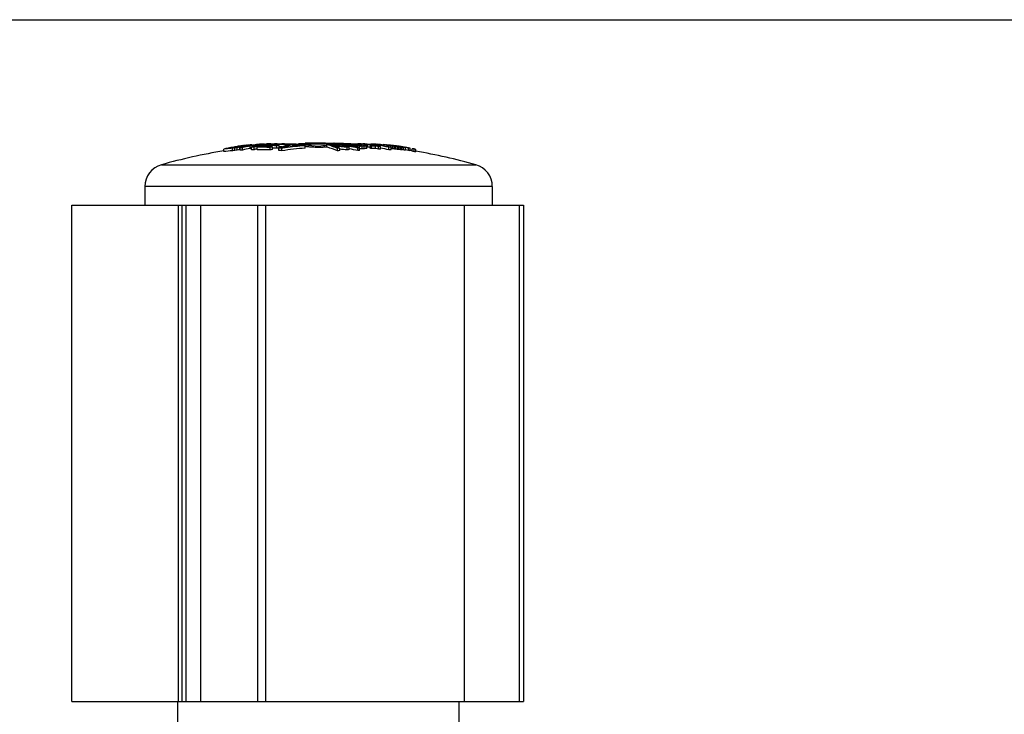
# Model space of a CAD drawing. Units: millimetres. Extents: x -6 to 414, y -18 to 279.
# Drawn here: x 181 to 260, y 223 to 279 of the extents above; entities that cross this region are included whole.
import ezdxf

# ---------------------------------------------------------------- set-up
doc = ezdxf.new("R2010")
doc.units = ezdxf.units.MM
doc.header["$LTSCALE"] = 23.1
doc.layers.get('0').update_dxf_attribs({"linetype": 'CONTINUOUS'})
doc.layers.add('ARROTONDAMENTI', color=7, linetype='CONTINUOUS')
doc.layers.add('COMPONENTI_DI_ASSIEME', color=7, linetype='CONTINUOUS')

msp = doc.modelspace()

# ---------------------------------------------------------------- linework, layer by layer
at = {"color": 7, "linetype": 'Continuous'}
for p, q in [((-5.947, 278.927), (414.053, 278.927)), ((184.949, 263.983), (221.349, 263.983)), ((193.849, 223.983), (193.849, 263.983)), ((200.549, 263.983), (200.549, 223.983)), ((216.582, 263.983), (216.582, 223.983)), ((221.349, 263.983), (221.349, 223.983)), ((193.489, 219.983), (193.489, 223.983))]:
    msp.add_line(p, q, dxfattribs=at)
at = {"color": 9, "linetype": 'Continuous'}
for p, q in [((194.155, 223.983), (194.155, 263.983)), ((195.305, 263.983), (195.305, 223.983)), ((199.909, 263.983), (199.909, 223.983)), ((221.012, 263.983), (221.012, 223.983))]:
    msp.add_line(p, q, dxfattribs=at)
at = {"layer": 'ARROTONDAMENTI', "color": 7, "linetype": 'Continuous'}
msp.add_line((216.175, 219.983), (216.175, 223.983), dxfattribs=at)
at = {"layer": 'COMPONENTI_DI_ASSIEME', "color": 7, "linetype": 'Continuous'}
for p, q in [((197.19, 268.297), (197.19, 268.5)), ((197.549, 268.539), (197.545, 268.538)), ((197.897, 268.368), (197.897, 268.571)), ((197.998, 268.602), (197.998, 268.647)), ((198.074, 268.387), (198.074, 268.589)), ((198.153, 268.686), (198.177, 268.691)), ((198.221, 268.669), (198.18, 268.665)), ((198.282, 268.675), (198.221, 268.669)), ((198.341, 268.681), (198.282, 268.675)), ((198.282, 268.415), (198.282, 268.617)), ((198.421, 268.688), (198.341, 268.681)), ((198.462, 268.692), (198.421, 268.688)), ((198.46, 268.708), (198.463, 268.708)), ((198.553, 268.699), (198.462, 268.692)), ((198.463, 268.708), (198.551, 268.717)), ((198.491, 268.446), (198.491, 268.648)), ((198.516, 268.45), (198.491, 268.446)), ((198.516, 268.615), (198.573, 268.627)), ((198.516, 268.413), (198.516, 268.615)), ((198.55, 268.751), (198.599, 268.759)), ((198.551, 268.717), (198.557, 268.717)), ((198.558, 268.7), (198.553, 268.699)), ((198.557, 268.717), (198.602, 268.721)), ((198.558, 268.68), (198.558, 268.7)), ((198.573, 268.7), (198.558, 268.7)), ((198.573, 268.627), (198.618, 268.637)), ((198.599, 268.759), (198.604, 268.76)), ((198.605, 268.752), (198.6, 268.751)), ((198.6, 268.721), (198.6, 268.751)), ((198.602, 268.721), (198.607, 268.722)), ((198.607, 268.722), (198.613, 268.722)), ((198.611, 268.635), (198.611, 268.669)), ((198.618, 268.637), (198.687, 268.651)), ((198.687, 268.651), (198.732, 268.66)), ((198.692, 268.422), (198.692, 268.625)), ((198.732, 268.66), (198.753, 268.664)), ((198.745, 268.766), (198.735, 268.765)), ((198.739, 268.733), (198.798, 268.739)), ((198.753, 268.664), (198.767, 268.668)), ((198.761, 268.666), (198.761, 268.698)), ((198.767, 268.668), (198.829, 268.68)), ((198.798, 268.739), (198.828, 268.742)), ((198.822, 268.678), (198.822, 268.713)), ((198.848, 268.733), (198.825, 268.731)), ((198.828, 268.742), (198.852, 268.745)), ((198.829, 268.68), (198.835, 268.681)), ((198.835, 268.681), (198.863, 268.687)), ((198.914, 268.74), (198.848, 268.733)), ((198.852, 268.745), (198.857, 268.745)), ((198.886, 268.78), (198.854, 268.777)), ((198.854, 268.685), (198.854, 268.729)), ((198.863, 268.687), (198.923, 268.699)), ((198.974, 268.788), (198.886, 268.78)), ((198.914, 268.697), (198.914, 268.74)), ((198.923, 268.699), (198.936, 268.701)), ((198.936, 268.701), (198.986, 268.711)), ((198.961, 268.798), (198.973, 268.799)), ((199.025, 268.793), (198.974, 268.788)), ((199.094, 268.799), (199.025, 268.793)), ((199.093, 268.811), (199.137, 268.815)), ((199.155, 268.804), (199.094, 268.799)), ((199.105, 268.734), (199.127, 268.738)), ((199.123, 268.737), (199.123, 268.768)), ((199.127, 268.738), (199.164, 268.745)), ((199.137, 268.815), (199.154, 268.816)), ((199.154, 268.816), (199.159, 268.817)), ((199.16, 268.804), (199.155, 268.804)), ((199.159, 268.817), (199.215, 268.822)), ((199.175, 268.805), (199.16, 268.804)), ((199.16, 268.789), (199.16, 268.804)), ((199.164, 268.745), (199.225, 268.756)), ((199.225, 268.756), (199.248, 268.76)), ((199.243, 268.759), (199.243, 268.786)), ((199.248, 268.76), (199.306, 268.77)), ((199.306, 268.77), (199.32, 268.773)), ((199.32, 268.773), (199.367, 268.781)), ((199.324, 268.549), (199.324, 268.751)), ((199.363, 268.781), (199.363, 268.806)), ((199.367, 268.781), (199.429, 268.792)), ((199.424, 268.791), (199.424, 268.819)), ((199.429, 268.792), (199.462, 268.798)), ((199.481, 268.651), (199.429, 268.65)), ((199.429, 268.448), (199.429, 268.65)), ((199.456, 268.797), (199.456, 268.832)), ((199.462, 268.798), (199.474, 268.8)), ((199.474, 268.8), (199.501, 268.805)), ((199.617, 268.71), (199.63, 268.714)), ((199.635, 268.451), (199.635, 268.653)), ((199.797, 268.797), (199.824, 268.798)), ((199.849, 268.723), (199.841, 268.72)), ((199.853, 268.724), (199.849, 268.723)), ((199.857, 268.523), (199.849, 268.521)), ((199.871, 268.528), (199.857, 268.523)), ((199.871, 268.452), (199.871, 268.654)), ((199.93, 268.874), (199.955, 268.876)), ((199.956, 268.86), (199.933, 268.856)), ((199.956, 268.802), (199.956, 268.86)), ((200.062, 268.694), (200.062, 268.786)), ((200.221, 268.726), (200.253, 268.733)), ((200.24, 268.73), (200.24, 268.8)), ((200.511, 268.881), (200.421, 268.879)), ((200.449, 268.77), (200.449, 268.822)), ((200.458, 268.772), (200.5, 268.78)), ((200.467, 268.899), (200.511, 268.9)), ((200.5, 268.78), (200.577, 268.794)), ((200.511, 268.9), (200.515, 268.901)), ((200.516, 268.882), (200.511, 268.881)), ((200.515, 268.901), (200.572, 268.902)), ((200.516, 268.856), (200.516, 268.882)), ((200.53, 268.881), (200.516, 268.882)), ((200.569, 268.793), (200.569, 268.838)), ((200.572, 268.902), (200.637, 268.904)), ((200.577, 268.794), (200.643, 268.806)), ((200.613, 268.907), (200.582, 268.902)), ((200.667, 268.915), (200.613, 268.907)), ((200.643, 268.806), (200.697, 268.816)), ((200.667, 268.915), (200.667, 268.904)), ((200.689, 268.814), (200.689, 268.859)), ((200.697, 268.816), (200.704, 268.817)), ((200.704, 268.817), (200.758, 268.827)), ((200.71, 268.682), (200.71, 268.785)), ((200.75, 268.825), (200.75, 268.873)), ((200.782, 268.831), (200.782, 268.891)), ((200.885, 268.849), (200.914, 268.853)), ((200.932, 268.427), (200.932, 268.63)), ((201.038, 268.874), (201.038, 268.894)), ((201.112, 268.465), (201.112, 268.668)), ((201.277, 268.912), (201.285, 268.913)), ((201.281, 268.812), (201.281, 268.884)), ((201.285, 268.884), (201.281, 268.884)), ((201.476, 268.565), (201.476, 268.767)), ((201.656, 268.598), (201.612, 268.59)), ((201.639, 268.586), (201.658, 268.593)), ((201.639, 268.384), (201.639, 268.586)), ((201.656, 268.598), (201.656, 268.8)), ((201.884, 268.92), (201.799, 268.907)), ((201.942, 268.577), (201.874, 268.567)), ((201.874, 268.365), (201.874, 268.567)), ((201.884, 268.92), (201.884, 268.905)), ((202.165, 268.76), (202.165, 268.86)), ((202.344, 268.892), (202.226, 268.894)), ((202.511, 268.89), (202.344, 268.892)), ((202.346, 268.813), (202.346, 268.889)), ((202.579, 268.889), (202.511, 268.89)), ((202.596, 268.823), (202.578, 268.817)), ((202.756, 268.886), (202.579, 268.889)), ((203.021, 268.883), (202.756, 268.886)), ((202.758, 268.716), (202.758, 268.866)), ((203.243, 268.956), (203.742, 268.97)), ((203.246, 268.878), (203.246, 268.956)), ((203.246, 268.956), (203.741, 268.949)), ((203.586, 268.765), (203.523, 268.76)), ((203.578, 268.817), (203.584, 268.817)), ((203.718, 268.809), (203.762, 268.806)), ((203.741, 268.949), (203.745, 268.949)), ((203.745, 268.949), (203.773, 268.949)), ((203.852, 268.969), (203.746, 268.971)), ((203.76, 268.579), (203.76, 268.781)), ((203.773, 268.949), (203.905, 268.947)), ((203.91, 268.968), (203.852, 268.969)), ((204.063, 268.966), (203.91, 268.968)), ((204.046, 268.966), (204.046, 268.977)), ((204.046, 268.977), (204.218, 268.974)), ((204.259, 268.963), (204.063, 268.966)), ((204.218, 268.974), (204.291, 268.973)), ((204.295, 268.938), (204.258, 268.939)), ((204.291, 268.973), (204.471, 268.971)), ((204.546, 268.982), (204.553, 268.982)), ((204.825, 268.979), (204.553, 268.982)), ((204.839, 268.978), (204.825, 268.979)), ((204.899, 268.977), (204.839, 268.978)), ((204.839, 268.963), (204.907, 268.96)), ((204.839, 268.716), (204.839, 268.633)), ((205.509, 268.656), (205.509, 268.857)), ((205.542, 268.646), (205.509, 268.656)), ((205.52, 268.932), (205.589, 268.928)), ((205.688, 268.9), (205.706, 268.898)), ((206.024, 268.947), (206.024, 268.968)), ((206.024, 268.968), (206.097, 268.966)), ((206.035, 268.813), (206.049, 268.814)), ((206.364, 268.35), (206.364, 268.553)), ((206.411, 268.863), (206.433, 268.861)), ((206.43, 268.832), (206.43, 268.735)), ((206.541, 268.372), (206.541, 268.575)), ((206.58, 268.846), (206.601, 268.844)), ((206.58, 268.723), (206.58, 268.842)), ((206.727, 268.819), (206.722, 268.82)), ((206.939, 268.846), (206.963, 268.847)), ((206.963, 268.816), (206.963, 268.869)), ((207.081, 268.876), (207.11, 268.877)), ((207.082, 268.796), (207.082, 268.857)), ((207.107, 268.854), (207.082, 268.857)), ((207.125, 268.912), (207.202, 268.906)), ((207.13, 268.437), (207.13, 268.639)), ((207.2, 268.87), (207.259, 268.864)), ((207.202, 268.906), (207.221, 268.905)), ((207.221, 268.905), (207.291, 268.899)), ((207.259, 268.864), (207.289, 268.86)), ((207.262, 268.765), (207.262, 268.834)), ((207.289, 268.86), (207.289, 268.868)), ((207.289, 268.86), (207.319, 268.857)), ((207.291, 268.899), (207.321, 268.897)), ((207.307, 268.453), (207.307, 268.655)), ((207.319, 268.516), (207.307, 268.518)), ((207.31, 268.879), (207.317, 268.882)), ((207.317, 268.882), (207.346, 268.885)), ((207.494, 268.795), (207.463, 268.801)), ((207.598, 268.876), (207.554, 268.874)), ((207.554, 268.819), (207.554, 268.874)), ((207.567, 268.898), (207.611, 268.9)), ((207.674, 268.764), (207.617, 268.774)), ((207.744, 268.751), (207.674, 268.764)), ((207.731, 268.8), (207.731, 268.881)), ((207.744, 268.676), (207.744, 268.751)), ((207.881, 268.78), (207.801, 268.776)), ((207.818, 268.9), (207.803, 268.897)), ((207.84, 268.902), (207.818, 268.9)), ((207.818, 268.896), (207.818, 268.9)), ((207.864, 268.651), (207.864, 268.736)), ((207.962, 268.784), (207.881, 268.78)), ((207.993, 268.909), (207.905, 268.908)), ((207.905, 268.892), (207.905, 268.908)), ((207.909, 268.808), (207.909, 268.875)), ((207.944, 268.635), (208.002, 268.623)), ((207.983, 268.627), (207.983, 268.728)), ((208.026, 268.91), (207.993, 268.909)), ((207.994, 268.38), (207.994, 268.583)), ((207.999, 268.812), (207.999, 268.866)), ((208.082, 268.911), (208.026, 268.91)), ((208.059, 268.818), (208.059, 268.856)), ((208.074, 268.852), (208.059, 268.856)), ((208.089, 268.849), (208.074, 268.852)), ((208.082, 268.877), (208.082, 268.911)), ((208.17, 268.909), (208.082, 268.911)), ((208.12, 268.84), (208.089, 268.849)), ((208.12, 268.837), (208.12, 268.84)), ((208.121, 268.828), (208.12, 268.837)), ((208.125, 268.747), (208.125, 268.79)), ((208.127, 268.597), (208.141, 268.594)), ((208.182, 268.722), (208.131, 268.721)), ((208.131, 268.594), (208.131, 268.721)), ((208.141, 268.391), (208.141, 268.594)), ((208.2, 268.909), (208.17, 268.909)), ((208.181, 268.747), (208.218, 268.747)), ((208.2, 268.861), (208.2, 268.912)), ((208.272, 268.749), (208.272, 268.802)), ((208.321, 268.828), (208.321, 268.893)), ((208.365, 268.893), (208.321, 268.893)), ((208.329, 268.751), (208.329, 268.816)), ((208.382, 268.726), (208.338, 268.724)), ((208.338, 268.522), (208.338, 268.724)), ((208.35, 268.752), (208.394, 268.754)), ((208.354, 268.909), (208.407, 268.908)), ((208.406, 268.908), (208.406, 268.913)), ((208.479, 268.913), (208.406, 268.913)), ((208.516, 268.913), (208.479, 268.913)), ((208.48, 268.783), (208.517, 268.784)), ((208.48, 268.763), (208.48, 268.783)), ((208.488, 268.78), (208.48, 268.783)), ((208.48, 268.763), (208.482, 268.763)), ((208.498, 268.783), (208.498, 268.89)), ((208.515, 268.529), (208.515, 268.731)), ((208.554, 268.912), (208.516, 268.913)), ((208.554, 268.904), (208.554, 268.912)), ((208.584, 268.906), (208.554, 268.912)), ((208.614, 268.899), (208.584, 268.906)), ((208.621, 268.897), (208.614, 268.899)), ((208.646, 268.786), (208.646, 268.88)), ((208.691, 268.541), (208.691, 268.743)), ((208.72, 268.549), (208.72, 268.751)), ((208.766, 268.664), (208.72, 268.67)), ((208.766, 268.664), (208.766, 268.865)), ((208.849, 268.851), (208.766, 268.865)), ((208.895, 268.843), (208.849, 268.851)), ((208.984, 268.566), (208.984, 268.768)), ((209.027, 268.845), (209.027, 268.893)), ((209.055, 268.84), (209.055, 268.9)), ((209.077, 268.9), (209.055, 268.9)), ((209.084, 268.9), (209.077, 268.9)), ((209.084, 268.835), (209.084, 268.903)), ((209.104, 268.543), (209.104, 268.745)), ((209.257, 268.876), (209.253, 268.877)), ((209.32, 268.895), (209.261, 268.897)), ((209.298, 268.797), (209.313, 268.795)), ((209.32, 268.888), (209.32, 268.895)), ((209.428, 268.544), (209.428, 268.746)), ((209.468, 268.865), (209.468, 268.885)), ((209.608, 268.711), (209.547, 268.723)), ((209.557, 268.85), (209.557, 268.878)), ((209.584, 268.875), (209.557, 268.878)), ((209.576, 268.745), (209.635, 268.734)), ((209.632, 268.745), (209.576, 268.745)), ((209.585, 268.845), (209.585, 268.883)), ((209.669, 268.698), (209.608, 268.711)), ((209.63, 268.766), (209.691, 268.765)), ((209.635, 268.734), (209.695, 268.722)), ((209.669, 268.496), (209.669, 268.698)), ((209.732, 268.82), (209.732, 268.875)), ((209.768, 268.87), (209.732, 268.875)), ((209.818, 268.779), (209.791, 268.784)), ((209.811, 268.697), (209.811, 268.742)), ((209.816, 268.495), (209.816, 268.697)), ((209.831, 268.777), (209.818, 268.779)), ((209.831, 268.575), (209.818, 268.578)), ((210.048, 268.825), (210.029, 268.828)), ((210.053, 268.824), (210.048, 268.825)), ((210.053, 268.763), (210.053, 268.855)), ((210.198, 268.832), (210.186, 268.834)), ((210.322, 268.825), (210.322, 268.832)), ((210.469, 268.801), (210.469, 268.821)), ((210.498, 268.442), (210.498, 268.644)), ((210.619, 268.776), (210.627, 268.775)), ((210.625, 268.649), (210.625, 268.76)), ((210.705, 268.798), (210.645, 268.804)), ((210.675, 268.436), (210.675, 268.638)), ((210.705, 268.761), (210.705, 268.798)), ((210.73, 268.795), (210.705, 268.798)), ((210.724, 268.758), (210.772, 268.749)), ((210.73, 268.757), (210.73, 268.797)), ((210.778, 268.789), (210.73, 268.797)), ((210.804, 268.731), (210.759, 268.739)), ((210.772, 268.749), (210.817, 268.742)), ((210.804, 268.529), (210.804, 268.731)), ((210.899, 268.77), (210.877, 268.774)), ((210.878, 268.782), (210.959, 268.769)), ((210.958, 268.761), (210.899, 268.77)), ((210.924, 268.51), (210.924, 268.712)), ((211.043, 268.494), (211.043, 268.696)), ((211.078, 268.75), (211.062, 268.753)), ((211.077, 268.741), (211.07, 268.742)), ((211.165, 268.726), (211.077, 268.741)), ((211.078, 268.75), (211.11, 268.745)), ((211.099, 268.747), (211.078, 268.75)), ((211.113, 268.745), (211.099, 268.747)), ((211.11, 268.745), (211.167, 268.736)), ((211.113, 268.744), (211.113, 268.755)), ((211.168, 268.747), (211.113, 268.755)), ((211.245, 268.712), (211.165, 268.726)), ((211.167, 268.736), (211.258, 268.72)), ((211.26, 268.732), (211.168, 268.747)), ((211.192, 268.476), (211.192, 268.678)), ((211.256, 268.71), (211.245, 268.712)), ((211.312, 268.701), (211.256, 268.71)), ((211.258, 268.72), (211.313, 268.711)), ((211.315, 268.724), (211.26, 268.732)), ((211.31, 268.463), (211.31, 268.665)), ((211.398, 268.685), (211.312, 268.701)), ((211.313, 268.711), (211.348, 268.705)), ((211.346, 268.719), (211.315, 268.724)), ((211.402, 268.709), (211.346, 268.719)), ((211.348, 268.705), (211.4, 268.696)), ((211.423, 268.681), (211.398, 268.685)), ((211.4, 268.696), (211.427, 268.691)), ((211.429, 268.705), (211.402, 268.709)), ((211.423, 268.679), (211.423, 268.681)), ((211.428, 268.452), (211.428, 268.655)), ((211.516, 268.447), (211.516, 268.65)), ((211.544, 268.45), (211.544, 268.653)), ((211.547, 268.67), (211.591, 268.662)), ((211.693, 268.427), (211.693, 268.63)), ((211.844, 268.632), (211.827, 268.635)), ((211.841, 268.412), (211.841, 268.614)), ((212.076, 268.385), (212.076, 268.588)), ((212.224, 268.368), (212.224, 268.57)), ((212.377, 268.324), (212.377, 268.527)), ((212.528, 268.496), (212.522, 268.497)), ((212.525, 268.51), (212.53, 268.508)), ((212.528, 268.293), (212.528, 268.496)), ((212.675, 268.275), (212.675, 268.478)), ((190.839, 265.483), (190.839, 263.983)), ((218.839, 265.483), (218.839, 263.983)), ((184.949, 223.983), (184.949, 263.983)), ((193.549, 223.983), (193.549, 263.983)), ((184.949, 223.983), (221.349, 223.983))]:
    msp.add_line(p, q, dxfattribs=at)
at = {"layer": 'COMPONENTI_DI_ASSIEME', "color": 9, "linetype": 'Continuous'}
for p, q in [((203.905, 268.947), (203.905, 268.875)), ((204.471, 268.971), (204.471, 268.959)), ((206.097, 268.966), (206.097, 268.945)), ((192.168, 267.236), (217.511, 267.236)), ((218.839, 265.483), (190.839, 265.483)), ((193.806, 263.983), (193.806, 223.983))]:
    msp.add_line(p, q, dxfattribs=at)
at = {"layer": 'COMPONENTI_DI_ASSIEME', "color": 7, "linetype": 'Continuous'}
for centre, radius, start, end in [((204.839, 222.153), 46.83, 99.40253, 105.6995), ((202.265, 244.859), 24.18, 101.2595, 102.11673), ((199.879, 245.202), 23.453, 95.71146, 96.58463), ((199.876, 245.126), 23.327, 94.86814, 96.61377), ((202.242, 244.976), 24.06, 100.16361, 101.25965), ((202.428, 244.936), 24.12, 100.58268, 101.67537), ((200.057, 245.243), 23.449, 95.45437, 96.14526), ((199.874, 245.255), 23.399, 94.84642, 95.70206), ((200.053, 245.283), 23.409, 94.77, 95.45435), ((201.357, 236.158), 32.597, 95.78043, 96.09394), ((201.357, 236.096), 32.457, 95.80558, 96.12045), ((202.227, 245.059), 23.976, 99.78166, 100.16316), ((200.509, 245.281), 23.5, 95.68761, 96.13355), ((204.318, 222.941), 46.073, 97.52704, 97.78819), ((204.318, 222.938), 45.876, 97.5596, 97.82189), ((202.406, 231.118), 37.739, 96.36047, 96.5415), ((202.215, 245.13), 23.904, 98.81861, 99.72453), ((202.398, 245.103), 23.951, 99.12275, 100.14492), ((200.689, 245.305), 23.509, 95.44171, 96.12929), ((204.869, 222.158), 46.939, 97.99062, 98.13745), ((205.164, 223.196), 45.94, 98.35226, 98.61548), ((205.164, 223.191), 45.744, 98.38824, 98.65262), ((204.72, 231.473), 37.711, 99.54914, 99.73366), ((203.164, 244.972), 24.152, 101.00391, 101.22214), ((204.833, 231.477), 37.709, 99.49791, 99.68241), ((199.866, 245.352), 23.302, 92.88823, 93.32354), ((199.866, 245.251), 23.201, 92.90085, 93.33806), ((201.073, 258.683), 10.309, 103.79478, 104.14301), ((198.83, 259.623), 9.081, 91.34792, 91.62387), ((201.295, 245.315), 23.599, 96.23001, 96.5481), ((201.111, 245.33), 23.555, 95.78927, 96.10861), ((203.341, 244.978), 24.158, 100.92827, 101.2919), ((200.684, 245.355), 23.459, 94.75753, 95.06603), ((199.455, 268.543), 0.853, 169.28724, 169.74996), ((203.756, 244.979), 24.181, 100.55944, 102.0864), ((203.756, 244.876), 24.084, 100.60435, 102.13772), ((201.293, 245.335), 23.578, 95.93975, 96.23001), ((201.109, 245.35), 23.536, 95.49879, 95.76606), ((201.299, 258.691), 10.324, 103.88457, 104.23245), ((199.511, 267.389), 1.492, 116.1192, 117.49438), ((198.666, 264.3), 4.433, 87.56626, 87.93924), ((201.291, 245.353), 23.56, 95.67448, 95.93975), ((204.863, 222.158), 46.973, 97.19917, 97.34563), ((205.083, 223.203), 45.953, 97.45236, 97.71492), ((201.289, 245.371), 23.542, 95.35291, 95.64713), ((204.583, 231.545), 37.635, 98.38326, 98.56755), ((203.57, 245.021), 24.129, 100.66455, 100.95173), ((203.134, 245.138), 23.983, 99.54708, 99.6929), ((204.696, 231.549), 37.634, 98.33185, 98.51613), ((201.263, 258.9), 10.111, 101.67646, 102.02855), ((199.553, 259.701), 9.112, 92.1071, 92.38218), ((201.286, 245.403), 23.51, 94.81948, 95.05386), ((199.609, 268.71), 0.402, 166.08493, 166.84808), ((203.311, 245.145), 23.989, 99.47165, 99.76322), ((200.261, 254.608), 14.254, 93.34934, 93.82146), ((200.498, 245.429), 23.351, 92.4344, 92.8804), ((200.498, 245.326), 23.253, 92.63465, 92.8929), ((201.489, 258.909), 10.123, 101.76862, 102.12039), ((199.946, 267.584), 1.341, 111.41256, 112.88709), ((199.286, 268.001), 0.848, 78.4412, 80.33684), ((202.288, 259.991), 9.119, 107.02932, 108.27226), ((199.865, 245.299), 23.153, 90.56794, 91.07836), ((199.865, 245.401), 23.254, 90.56546, 90.94656), ((203.539, 245.195), 23.953, 98.66689, 99.70521), ((203.723, 245.157), 24.001, 99.08673, 100.12267), ((200.678, 245.449), 23.364, 92.16133, 92.8784), ((200.497, 245.444), 23.336, 91.64999, 92.43443), ((202.241, 260.143), 8.96, 105.64606, 106.94306), ((202.481, 260.304), 8.821, 107.41165, 108.82021), ((202.481, 260.136), 8.788, 107.43131, 108.89691), ((200.677, 245.466), 23.348, 91.50411, 92.09439), ((202.433, 260.459), 8.659, 105.88846, 107.33048), ((204.946, 244.937), 24.254, 101.23248, 102.07774), ((199.864, 245.388), 23.266, 87.37113, 89.98411), ((199.864, 245.287), 23.165, 87.35965, 89.98404), ((201.28, 245.495), 23.418, 91.98831, 93.2428), ((201.129, 245.492), 23.398, 91.73493, 92.87376), ((203.277, 226.561), 42.348, 94.11212, 94.35366), ((202.504, 231.219), 37.666, 93.53319, 93.71378), ((204.877, 222.158), 46.89, 95.59896, 95.74521), ((205.108, 245.009), 24.18, 100.48045, 101.64284), ((200.045, 245.406), 23.286, 87.37327, 89.54899), ((205.311, 223.21), 45.87, 96.08457, 96.34686), ((204.928, 245.028), 24.161, 100.65981, 101.15516), ((205.384, 231.588), 37.582, 97.58688, 97.77107), ((204.459, 245.174), 24.009, 99.46173, 99.68019), ((205.497, 231.589), 37.574, 97.53708, 97.72129), ((202.893, 258.87), 10.266, 103.05866, 103.40728), ((200.13, 259.756), 9.134, 87.21535, 87.48981), ((204.636, 245.171), 24.014, 99.46122, 99.75247), ((202.194, 268.635), 1.639, 171.42778, 171.72709), ((200.572, 254.694), 14.21, 89.26444, 89.73712), ((201.167, 252.337), 16.586, 91.58615, 91.72729), ((203.109, 258.859), 10.288, 103.25709, 103.60524), ((200.987, 258.824), 10.096, 91.35772, 91.58729), ((200.526, 245.456), 23.33, 87.66809, 89.55002), ((200.913, 261.974), 6.945, 91.08338, 91.35718), ((201.555, 267.482), 1.608, 118.74584, 120.05347), ((200.359, 267.945), 1.037, 65.92845, 67.58722), ((204.905, 245.154), 24.033, 99.62829, 99.9354), ((205.078, 245.175), 24.012, 99.09716, 100.04374), ((200.707, 245.473), 23.346, 87.66972, 89.55034), ((204.893, 245.22), 23.966, 98.67915, 99.55844), ((206.012, 244.899), 24.269, 101.64815, 102.08369), ((206.013, 244.796), 24.172, 101.69762, 102.13498), ((200.526, 245.349), 23.235, 87.65803, 88.55509), ((201.279, 245.523), 23.39, 87.82472, 89.98442), ((201.098, 245.502), 23.382, 87.3841, 89.54241), ((205.857, 245.092), 24.077, 100.04742, 100.48403), ((205.858, 244.984), 23.985, 100.19747, 100.52857), ((199.858, 245.288), 23.366, 85.0505, 85.63038), ((199.858, 245.186), 23.266, 85.0289, 85.61131), ((201.098, 245.404), 23.28, 88.07296, 88.62612), ((205.278, 258.467), 10.754, 108.22233, 109.67356), ((207.05, 231.333), 37.391, 95.04775, 97.95617), ((201.606, 256.064), 12.859, 88.5164, 88.76384), ((205.173, 258.789), 10.415, 104.40815, 108.22624), ((205.402, 258.753), 10.453, 105.67689, 109.36028), ((206.946, 231.309), 37.64, 96.39644, 97.64694), ((207.051, 231.367), 37.558, 95.39004, 97.81709), ((205.95, 245.232), 23.93, 98.6639, 99.10142), ((201.278, 245.502), 23.411, 87.38584, 87.8248), ((202.339, 245.501), 23.348, 89.66373, 89.98469), ((201.276, 245.471), 23.442, 86.37574, 86.80858), ((205.33, 259.006), 10.19, 104.61998, 105.56231), ((206.94, 231.364), 37.586, 95.12341, 96.39638), ((202.339, 245.476), 23.374, 86.96093, 88.97311), ((201.772, 245.426), 23.356, 86.87026, 87.58111), ((202.693, 245.505), 23.379, 87.80838, 89.19453), ((201.266, 245.35), 23.564, 83.92529, 84.35738), ((202.337, 245.446), 23.404, 86.61769, 86.94639), ((207.046, 231.417), 37.508, 95.02565, 95.29205), ((204.839, 222.153), 46.731, 89.36837, 91.53597), ((201.764, 245.315), 23.467, 84.20849, 85.12177), ((202.334, 245.387), 23.462, 83.86892, 86.51092), ((203.577, 245.542), 23.407, 88.33173, 89.19574), ((204.839, 222.153), 46.83, 90.36308, 90.97046), ((203.93, 245.553), 23.412, 88.67976, 89.19605), ((203.575, 245.492), 23.457, 85.64844, 88.24171), ((203.93, 245.544), 23.422, 87.91864, 88.67973), ((204.142, 245.554), 23.419, 88.29448, 89.19614), ((203.93, 245.533), 23.432, 87.65156, 87.91867), ((207.349, 245.349), 23.501, 94.49025, 96.12961), ((203.929, 245.513), 23.453, 86.50881, 87.65141), ((204.496, 245.548), 23.433, 87.41451, 89.01369), ((204.141, 245.524), 23.449, 86.62968, 88.12838), ((203.927, 245.485), 23.481, 86.04127, 86.50891), ((205.123, 272.879), 4.237, 274.96078, 275.228), ((207.93, 245.395), 23.587, 95.46007, 95.8916), ((203.28, 261.273), 7.905, 72.44054, 73.62307), ((203.156, 260.726), 8.272, 67.17899, 73.23671), ((203.926, 245.468), 23.498, 85.70077, 86.04128), ((204.839, 222.153), 46.809, 86.96161, 89.1268), ((204.137, 245.449), 23.524, 84.45135, 86.45937), ((203.204, 261.038), 8.152, 69.76364, 72.42878), ((203.435, 260.788), 8.394, 71.83758, 74.4488), ((203.921, 245.41), 23.556, 83.88548, 85.6553), ((207.342, 245.442), 23.408, 93.20154, 93.48665), ((204.839, 222.153), 46.83, 86.57504, 88.55032), ((203.135, 260.849), 8.353, 68.88426, 69.76711), ((207.341, 245.462), 23.388, 92.2305, 93.1656), ((203.079, 227.028), 41.842, 85.75486, 85.92626), ((205.378, 245.511), 23.466, 85.73144, 88.24373), ((203.063, 260.665), 8.551, 67.29184, 68.8798), ((203.081, 226.494), 42.339, 84.51231, 85.81064), ((203.414, 261.207), 8.004, 68.11595, 69.82413), ((203.078, 227.012), 41.857, 84.44043, 85.75477), ((209.386, 245.177), 23.57, 96.93258, 97.36567), ((209.386, 245.075), 23.47, 96.96268, 97.39764), ((203.333, 261.006), 8.221, 67.03455, 68.12031), ((207.908, 245.405), 23.378, 93.25654, 93.63263), ((204.131, 245.384), 23.589, 84.03957, 84.39782), ((203.081, 226.471), 42.16, 84.48849, 85.29247), ((208.405, 245.435), 23.478, 94.09856, 94.45907), ((202.976, 245.213), 23.902, 80.98269, 81.32761), ((203.116, 245.172), 23.955, 80.06035, 81.32908), ((202.961, 245.121), 23.995, 79.53685, 80.96896), ((207.34, 245.494), 23.356, 90.98332, 91.34649), ((208.403, 245.472), 23.441, 93.23102, 93.52156), ((203.249, 231.653), 37.401, 84.11721, 84.30158), ((203.176, 236.54), 32.552, 82.78909, 83.06438), ((203.588, 227.031), 41.995, 85.06609, 85.18884), ((209.372, 245.302), 23.445, 95.05372, 95.48758), ((209.372, 245.2), 23.345, 95.07569, 95.51142), ((203.077, 226.998), 41.872, 84.2019, 84.44048), ((203.093, 245.043), 24.086, 78.90067, 80.06035), ((203.407, 245.164), 23.983, 80.26438, 80.7496), ((208.274, 266.877), 2.222, 115.71206, 116.32073), ((205.343, 263.397), 5.807, 70.10337, 70.42535), ((202.925, 244.932), 24.188, 77.90398, 79.53588), ((202.925, 244.829), 24.091, 77.85253, 79.49086), ((208.736, 254.597), 14.355, 95.20281, 95.55439), ((208.401, 245.507), 23.406, 92.04238, 92.36708), ((208.844, 261.661), 7.328, 100.13447, 100.82732), ((202.125, 268.32), 5.369, 5.54446, 5.74843), ((205.423, 263.323), 5.884, 69.32786, 69.64723), ((203.399, 245.115), 24.032, 79.89177, 80.18862), ((203.551, 245.148), 24.007, 80.09545, 80.53256), ((208.521, 245.5), 23.394, 91.93479, 92.26065), ((207.47, 234.321), 34.579, 89.52082, 89.76596), ((208.913, 245.449), 23.381, 92.62516, 93.02195), ((203.077, 244.96), 24.171, 78.61739, 78.90116), ((206.425, 226.587), 42.315, 87.98922, 88.23041), ((203.134, 231.587), 37.448, 82.74518, 82.92981), ((206.366, 226.588), 42.334, 87.99422, 88.11477), ((203.539, 245.081), 24.074, 79.58589, 79.80424), ((208.892, 256.673), 12.275, 94.61062, 94.91887), ((208.913, 245.46), 23.37, 92.22672, 92.62516), ((203.07, 244.928), 24.203, 78.38297, 78.6174), ((204.795, 222.158), 46.837, 86.04405, 86.2631), ((204.78, 222.158), 46.679, 86.0654, 86.21193), ((203.464, 227), 41.993, 83.82524, 83.94824), ((203.805, 227.019), 42.057, 84.27644, 84.39916), ((209.033, 245.449), 23.359, 92.22773, 92.62706), ((206.763, 226.575), 42.192, 88.22559, 88.34653), ((205.998, 223.771), 45.001, 87.28249, 87.47184), ((209.819, 245.305), 23.349, 94.12135, 94.48387), ((209.819, 245.204), 23.248, 94.13934, 94.50344), ((204.147, 245.197), 23.98, 80.61017, 80.75588), ((203.06, 244.877), 24.256, 77.94251, 78.24256), ((209.377, 256.564), 12.324, 95.98359, 96.39399), ((203.801, 234.581), 34.562, 82.72707, 82.97738), ((208.101, 234.282), 34.465, 89.86702, 90.05148), ((209.26, 264.15), 4.815, 103.67645, 104.02984), ((209.437, 253.126), 15.72, 94.25173, 94.78805), ((208.628, 237.665), 30.858, 90.5385, 90.90401), ((204.292, 245.188), 23.993, 80.4652, 80.68371), ((208.628, 237.733), 30.992, 90.53617, 90.82427), ((204.839, 222.153), 46.83, 85.88903, 85.90291), ((207.738, 237.794), 31.121, 88.86629, 89.14966), ((204.597, 245.251), 23.934, 81.04886, 81.34042), ((209.243, 245.432), 23.338, 92.19309, 92.51916), ((206.357, 263.385), 5.789, 70.09474, 70.74012), ((209.438, 264.141), 4.804, 103.33981, 104.0477), ((203.821, 268.35), 4.532, 5.90148, 6.05368), ((209.364, 245.32), 23.224, 92.0949, 92.53138), ((207.682, 236.353), 32.547, 88.56424, 88.79916), ((209.364, 245.423), 23.323, 92.08582, 92.41148), ((209.785, 256.518), 12.314, 96.08328, 96.48529), ((206.966, 231.255), 37.681, 87.62818, 87.80847), ((209.7, 264.078), 4.841, 104.21352, 104.56586), ((206.331, 263.219), 5.964, 68.5613, 68.79912), ((205.656, 223.773), 45.206, 86.20717, 86.39586), ((209.78, 252.047), 16.732, 93.73129, 94.33598), ((209.78, 251.917), 16.66, 93.74748, 94.35479), ((209.122, 245.463), 23.329, 91.21527, 91.48641), ((205.619, 223.773), 45.224, 86.12641, 86.31505), ((204.272, 245.075), 24.108, 79.4464, 79.59185), ((204.098, 231.617), 37.539, 82.85594, 83.04008), ((204.155, 227.011), 42.126, 83.59631, 83.84163), ((206.547, 263.22), 5.954, 68.60795, 68.92507), ((209.896, 264.064), 4.832, 104.09225, 104.44508), ((209.897, 263.88), 4.814, 104.15111, 104.50531), ((203.173, 268.216), 5.572, 5.50637, 5.63911), ((204.848, 245.065), 23.922, 80.04333, 80.57188), ((204.998, 245.181), 24.004, 80.22642, 80.75731), ((204.838, 245.108), 24.08, 79.30178, 80.30022), ((209.243, 245.46), 23.309, 90.24187, 90.63649), ((204.5, 245.035), 24.153, 79.01111, 79.30182), ((204.499, 244.932), 24.055, 78.96445, 79.25638), ((209.477, 267.17), 1.781, 103.71201, 104.6481), ((204.988, 245.125), 24.062, 79.68191, 80.22641), ((205.48, 245.241), 23.935, 80.93026, 81.33872), ((208.4, 245.514), 23.399, 87.89105, 88.32415), ((209.363, 245.449), 23.298, 90.246, 90.6368), ((209.363, 245.348), 23.196, 89.83905, 90.63957), ((209.243, 245.461), 23.308, 89.83981, 90.24187), ((205.472, 245.195), 23.982, 80.40964, 80.91881), ((205.643, 245.154), 24.017, 78.88039, 81.33664), ((209.363, 245.45), 23.297, 89.83973, 90.246), ((204.978, 245.072), 24.116, 79.30191, 79.64646), ((207.162, 234.282), 34.68, 86.18864, 86.43356), ((204.818, 245.002), 24.188, 78.72452, 79.01141), ((204.813, 244.881), 24.109, 78.38122, 78.96465), ((209.243, 245.458), 23.311, 89.04736, 89.47768), ((206.025, 226.564), 42.461, 85.2297, 85.35023), ((205.463, 245.139), 24.038, 79.85388, 80.40961), ((208.398, 245.482), 23.431, 86.73685, 87.09761), ((209.363, 245.445), 23.301, 88.89776, 89.33742), ((209.604, 245.425), 23.273, 89.47689, 89.83956), ((209.604, 245.324), 23.172, 89.47461, 89.83886), ((205.207, 245.034), 24.151, 79.01044, 79.30117), ((204.958, 244.966), 24.224, 78.4302, 78.72272), ((205.455, 245.097), 24.081, 79.62736, 79.85397), ((206.124, 245.207), 23.941, 80.61434, 81.24741), ((205.439, 245.012), 24.168, 78.471, 79.53), ((205.429, 244.859), 24.121, 77.86822, 79.48433), ((206.449, 245.22), 23.907, 81.00742, 81.3299), ((208.395, 245.438), 23.476, 85.59098, 85.9515), ((206.438, 245.15), 23.979, 79.94399, 80.97686), ((206.591, 245.18), 23.937, 80.31112, 81.32757), ((209.926, 259.722), 9.119, 87.51041, 87.87703), ((205.419, 244.913), 24.268, 77.9199, 78.47132), ((205.607, 244.962), 24.212, 78.33423, 78.88369), ((209.286, 253.159), 15.707, 85.6807, 86.21711), ((207.554, 238.711), 30.251, 84.13597, 84.47166), ((209.814, 245.384), 23.27, 87.87931, 88.31482), ((209.814, 245.283), 23.169, 87.87005, 88.30746), ((205.594, 244.902), 24.274, 77.91847, 78.33428), ((205.451, 236.406), 32.766, 80.67726, 80.91515), ((206.58, 245.115), 24.003, 80.05862, 80.29288), ((205.449, 236.334), 32.637, 80.55623, 80.78649), ((208.387, 245.348), 23.566, 83.93378, 84.29385), ((207.125, 245.184), 23.886, 80.9645, 81.20369), ((204.983, 231.515), 37.668, 80.9254, 81.10978), ((204.983, 231.473), 37.51, 80.88651, 81.07169), ((205.563, 236.392), 32.774, 80.53647, 80.77537), ((204.812, 222.158), 46.953, 82.37379, 82.5204), ((204.812, 222.158), 46.753, 82.34092, 82.48817), ((204.814, 222.158), 46.964, 82.34434, 82.49093), ((207.118, 245.14), 23.931, 80.49503, 80.76581), ((207.271, 245.166), 23.889, 80.83001, 81.11814), ((205.54, 223.749), 45.283, 82.83063, 83.02005), ((205.54, 223.742), 45.09, 82.79967, 82.98991), ((206.144, 226.519), 42.472, 83.21821, 83.33912), ((207.538, 234.164), 34.719, 83.76686, 84.0124), ((207.112, 231.133), 37.766, 83.61692, 83.79776), ((207.112, 231.093), 37.604, 83.58928, 83.7709), ((207.656, 245.157), 23.854, 80.90349, 81.30845), ((210.648, 256.535), 12.16, 86.47661, 86.89081), ((209.356, 245.32), 23.426, 84.92418, 85.2135), ((209.356, 245.219), 23.326, 84.90212, 85.19269), ((211.57, 267.04), 1.642, 95.11947, 96.10863), ((211.015, 268.581), 0.419, 13.05589, 13.61318), ((207.651, 245.123), 23.889, 80.60909, 80.90351), ((207.251, 245.049), 24.008, 79.69212, 79.98439), ((210.79, 256.52), 12.151, 86.57621, 86.99067), ((210.79, 256.37), 12.099, 86.56128, 86.97755), ((207.497, 245.096), 23.934, 80.2526, 80.54574), ((211.709, 267.014), 1.647, 95.74907, 96.73655), ((211.709, 266.819), 1.64, 95.77402, 96.76572), ((207.09, 244.981), 24.093, 78.9845, 79.34878), ((207.089, 244.878), 23.995, 78.93751, 79.30332), ((207.642, 245.071), 23.941, 79.88814, 80.60893), ((207.488, 245.044), 23.986, 79.57809, 80.25245), ((207.243, 245.007), 24.051, 79.33216, 79.58539), ((209.35, 245.264), 23.483, 83.91211, 84.27346), ((209.35, 245.162), 23.383, 83.88566, 84.24858), ((207.237, 244.972), 24.086, 78.98098, 79.33214), ((207.475, 244.971), 24.061, 78.97481, 79.538), ((207.474, 244.868), 23.964, 78.92769, 79.49316), ((207.63, 245.002), 24.012, 79.3233, 79.88821), ((209.343, 245.2), 23.547, 82.97317, 83.33419), ((209.343, 245.098), 23.447, 82.94266, 83.30525), ((207.62, 244.95), 24.065, 78.97078, 79.32338), ((204.839, 222.153), 46.83, 80.73614, 80.92651), ((207.446, 244.827), 24.208, 77.89662, 78.24633), ((209.644, 245.17), 23.517, 82.96407, 83.32556), ((207.445, 244.722), 24.112, 77.83067, 78.19614), ((209.794, 245.154), 23.502, 82.95928, 83.32102), ((209.794, 245.051), 23.401, 82.9286, 83.2919), ((207.593, 244.816), 24.202, 77.8779, 78.22787), ((204.839, 222.153), 46.83, 74.3005, 80.36707), ((192.66, 265.483), 1.821, 105.6995, 180), ((217.019, 265.483), 1.821, 0, 74.3005)]:
    msp.add_arc(centre, radius, start, end, dxfattribs=at)
for points, knots in [([(201.038, 268.894), (201.038, 268.896), (201.035, 268.9), (201.029, 268.904), (201.018, 268.908), (201, 268.911), (200.972, 268.915), (200.936, 268.918), (200.871, 268.92), (200.819, 268.919), (200.781, 268.918)], [0, 0, 0, 0, 0.02934, 0.051565, 0.080165, 0.157751, 0.264242, 0.401473, 0.571377, 1, 1, 1, 1]), ([(202.037, 268.915), (202.03, 268.916), (201.997, 268.917), (201.964, 268.918), (201.939, 268.919)], [0, 0, 0, 0, 0.241308, 1, 1, 1, 1]), ([(202.216, 268.894), (202.193, 268.901), (202.133, 268.91), (202.073, 268.914), (202.037, 268.915)], [0, 0, 0, 0, 0.398549, 1, 1, 1, 1]), ([(204.839, 268.633), (204.712, 268.633), (204.476, 268.638), (204.24, 268.652), (204.132, 268.663)], [0, 0, 0, 0, 0.541023, 1, 1, 1, 1]), ([(205.49, 268.657), (205.389, 268.649), (205.172, 268.637), (204.955, 268.633), (204.839, 268.633)], [0, 0, 0, 0, 0.467085, 1, 1, 1, 1])]:
    msp.add_open_spline(points, degree=3, knots=knots, dxfattribs=at)

doc.saveas('drawing.dxf')
